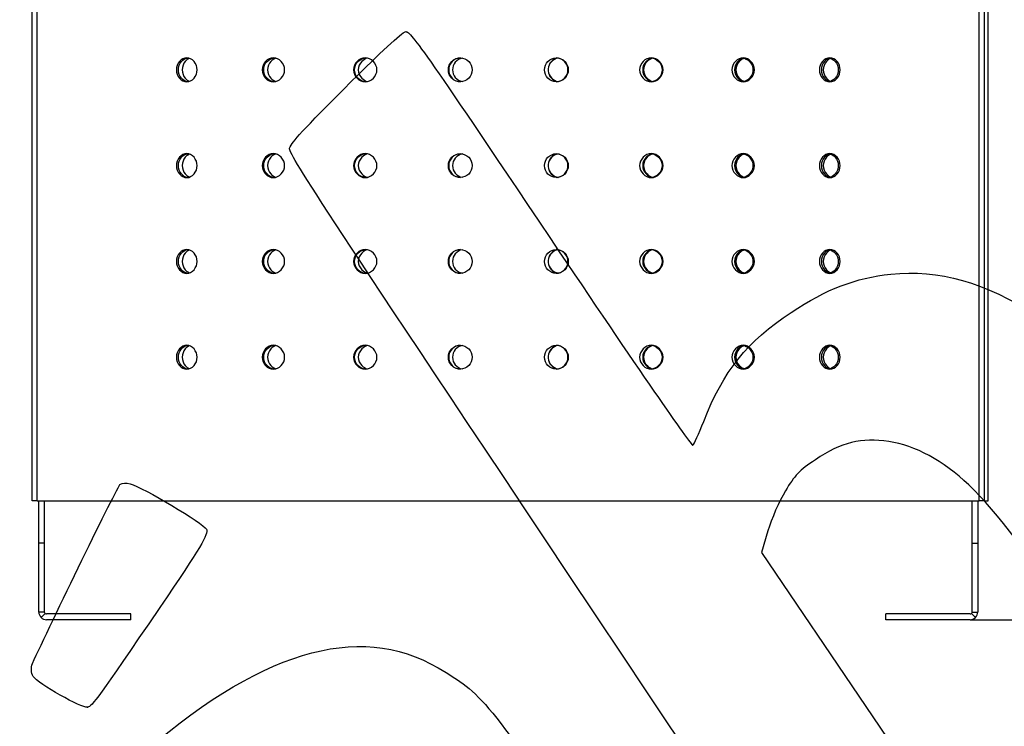
# Model space of a CAD drawing. Units: millimetres. Extents: x 0 to 354, y -40 to 204.
# Drawn here: x 84 to 130, y 76 to 109 of the extents above; entities that cross this region are included whole.
import ezdxf
from ezdxf.enums import TextEntityAlignment as Align

# ---------------------------------------------------------------- set-up
doc = ezdxf.new("R2010")
doc.units = ezdxf.units.MM
for name, color, linetype in [('C-2012_CHAPA_CUB', 7, 'Continuous'), ('C-2012_CULO', 7, 'Continuous'), ('DIBUJO', 7, 'Continuous'), ('Predeterminado', 7, 'Continuous')]:
    doc.layers.add(name, color=color, linetype=linetype)
doc.styles.add('SEACAD_Arial', font='arial.ttf')
doc.dimstyles.new('ISO', dxfattribs={"dimtxt": 3.125, "dimasz": 3.125, "dimexe": 1.5625, "dimexo": 0, "dimgap": 0.78125, "dimtad": 0, "dimdec": 0, "dimlfac": 11.111111, "dimtxsty": 'SEACAD_Arial', "dimblk1": '_SE_FILLED', "dimblk2": '_SE_FILLED', "dimsah": 1, "dimcen": 1.5625, "dimadec": 1, "dimazin": 0, "dimtfac": 0.5, "dimtmove": 0, "dimatfit": 3, "dimfxl": 1, "dimarcsym": 0})

# ---------------------------------------------------------------- blocks, each defined once
blk = doc.blocks.new('SE1')
at = {"layer": 'C-2012_CHAPA_CUB', "color": 7, "linetype": 'Continuous'}
for p, q in [((84.149, 86.377), (84.149, 158.377)), ((84.392, 86.377), (84.392, 158.377)), ((128.637, 86.377), (128.637, 158.377)), ((128.879, 86.377), (128.879, 158.377)), ((129.059, 86.377), (129.059, 158.377)), ((84.392, 86.377), (84.149, 86.377)), ((84.392, 86.377), (128.637, 86.377)), ((128.879, 86.377), (128.637, 86.377)), ((128.879, 86.377), (129.059, 86.377))]:
    blk.add_line(p, q, dxfattribs=at)
for centre in [(104.258, 106.627), (108.772, 106.627), (104.258, 102.127), (108.772, 102.127), (104.258, 97.627), (108.772, 97.627), (104.258, 93.127), (108.772, 93.127)]:
    blk.add_circle(centre, 0.559, dxfattribs=at)
for centre, radius, start, end in [((104.272, 106.627), 0.557, 90.0856, 269.9144), ((104.45, 106.627), 0.557, 99.8889, 260.1111), ((108.937, 106.627), 0.557, 108.4529, 260.8309), ((108.95, 106.627), 0.559, 108.823, 260.144), ((108.758, 106.627), 0.557, 0, 90.0227), ((108.758, 106.627), 0.557, 269.9773, 0), ((104.272, 102.127), 0.557, 90.0856, 269.9144), ((104.45, 102.127), 0.557, 99.8889, 260.1111), ((108.758, 102.127), 0.557, 0, 90.0227), ((108.937, 102.127), 0.557, 108.4529, 260.8309), ((108.95, 102.127), 0.559, 108.823, 260.144), ((108.758, 102.127), 0.557, 269.9773, 0), ((104.272, 97.627), 0.557, 90.0856, 269.9144), ((104.45, 97.627), 0.557, 99.8889, 260.1111), ((108.937, 97.627), 0.557, 108.4529, 260.8309), ((108.95, 97.627), 0.559, 108.823, 260.144), ((108.758, 97.627), 0.557, 0, 90.0227), ((108.758, 97.627), 0.557, 269.9773, 0), ((104.272, 93.127), 0.557, 90.0856, 269.9144), ((104.45, 93.127), 0.557, 99.8889, 260.1111), ((108.937, 93.127), 0.557, 108.4529, 260.8309), ((108.95, 93.127), 0.559, 108.823, 260.144), ((108.758, 93.127), 0.557, 0, 90.0227), ((108.758, 93.127), 0.557, 269.9773, 0)]:
    blk.add_arc(centre, radius, start, end, dxfattribs=at)
for points, knots in [([(91.902, 106.627), (91.902, 106.484), (91.785, 106.196), (91.409, 105.999), (91.037, 106.196), (90.866, 106.627), (91.037, 107.058), (91.409, 107.256), (91.785, 107.058), (91.902, 106.771), (91.902, 106.627)], [0, 0, 0, 0, 0.124831, 0.25, 0.375169, 0.5, 0.624831, 0.75, 0.875169, 1, 1, 1, 1]), ([(91.455, 106.067), (91.344, 106.081), (91.241, 106.144), (91.073, 106.339), (91.016, 106.48), (91.016, 106.774), (91.073, 106.915), (91.241, 107.11), (91.344, 107.173), (91.455, 107.187)], [0.2648188, 0.2648188, 0.2648188, 0.2648188, 0.375, 0.375, 0.5, 0.5, 0.625, 0.625, 0.7351812, 0.7351812, 0.7351812, 0.7351812]), ([(91.545, 107.165), (91.469, 107.136), (91.399, 107.085), (91.253, 106.915), (91.196, 106.774), (91.196, 106.627)], [0.7953718, 0.7953718, 0.7953718, 0.7953718, 0.875, 0.875, 1, 1, 1, 1]), ([(96.007, 106.627), (96.007, 106.484), (95.882, 106.196), (95.479, 105.999), (95.078, 106.196), (94.894, 106.627), (95.078, 107.058), (95.479, 107.256), (95.882, 107.058), (96.007, 106.771), (96.007, 106.627)], [0, 0, 0, 0, 0.124831, 0.25, 0.375169, 0.5, 0.624831, 0.75, 0.875169, 1, 1, 1, 1]), ([(95.512, 106.066), (95.387, 106.076), (95.27, 106.14), (95.086, 106.339), (95.024, 106.48), (95.024, 106.774), (95.086, 106.915), (95.278, 107.123), (95.408, 107.19), (95.545, 107.19)], [0.260047, 0.260047, 0.260047, 0.260047, 0.375, 0.375, 0.5, 0.5, 0.625, 0.625, 0.75, 0.75, 0.75, 0.75]), ([(95.602, 107.172), (95.512, 107.145), (95.428, 107.091), (95.266, 106.915), (95.204, 106.774), (95.204, 106.627)], [0.7881795, 0.7881795, 0.7881795, 0.7881795, 0.875, 0.875, 1, 1, 1, 1]), ([(100.345, 106.627), (100.345, 106.484), (100.215, 106.196), (99.793, 105.999), (99.373, 106.196), (99.18, 106.627), (99.373, 107.058), (99.793, 107.256), (100.215, 107.058), (100.345, 106.771), (100.345, 106.627)], [0, 0, 0, 0, 0.124831, 0.25, 0.375169, 0.5, 0.624831, 0.75, 0.875169, 1, 1, 1, 1]), ([(99.814, 106.065), (99.678, 106.071), (99.549, 106.137), (99.352, 106.339), (99.287, 106.48), (99.287, 106.774), (99.352, 106.915), (99.554, 107.123), (99.69, 107.19), (99.834, 107.19)], [0.2558239, 0.2558239, 0.2558239, 0.2558239, 0.375, 0.375, 0.5, 0.5, 0.625, 0.625, 0.75, 0.75, 0.75, 0.75]), ([(99.904, 107.177), (99.802, 107.152), (99.708, 107.096), (99.532, 106.915), (99.467, 106.774), (99.467, 106.627)], [0.7824325, 0.7824325, 0.7824325, 0.7824325, 0.875, 0.875, 1, 1, 1, 1]), ([(113.784, 106.627), (113.784, 106.484), (113.655, 106.196), (113.235, 105.999), (112.813, 106.196), (112.618, 106.627), (112.813, 107.058), (113.235, 107.256), (113.655, 107.058), (113.784, 106.771), (113.784, 106.627)], [0, 0, 0, 0, 0.124831, 0.25, 0.375169, 0.5, 0.624831, 0.75, 0.875169, 1, 1, 1, 1]), ([(113.218, 107.163), (113.134, 107.134), (113.056, 107.084), (112.892, 106.915), (112.826, 106.774), (112.826, 106.627)], [0.7968837, 0.7968837, 0.7968837, 0.7968837, 0.875, 0.875, 1, 1, 1, 1]), ([(113.304, 107.176), (113.203, 107.152), (112.976, 107.02), (112.863, 106.771), (112.863, 106.627)], [0.7829934, 0.7829934, 0.7829934, 0.7829934, 0.8751693, 1, 1, 1, 1]), ([(113.215, 107.189), (113.351, 107.183), (113.479, 107.118), (113.676, 106.915), (113.741, 106.774), (113.741, 106.627)], [0.7558239, 0.7558239, 0.7558239, 0.7558239, 0.875, 0.875, 1, 1, 1, 1]), ([(118.073, 106.627), (118.073, 106.484), (117.95, 106.196), (117.55, 105.999), (117.146, 106.196), (116.959, 106.627), (117.146, 107.058), (117.55, 107.256), (117.95, 107.058), (118.073, 106.771), (118.073, 106.627)], [0, 0, 0, 0, 0.124831, 0.25, 0.375169, 0.5, 0.624831, 0.75, 0.875169, 1, 1, 1, 1]), ([(117.573, 107.18), (117.47, 107.158), (117.374, 107.1), (117.202, 106.915), (117.139, 106.774), (117.139, 106.627)], [0.7778357, 0.7778357, 0.7778357, 0.7778357, 0.875, 0.875, 1, 1, 1, 1]), ([(117.606, 107.172), (117.515, 107.145), (117.307, 107.014), (117.201, 106.771), (117.201, 106.627)], [0.7887767, 0.7887767, 0.7887767, 0.7887767, 0.8751693, 1, 1, 1, 1]), ([(117.516, 107.188), (117.641, 107.179), (117.758, 107.114), (117.943, 106.915), (118.005, 106.774), (118.005, 106.627)], [0.760047, 0.760047, 0.760047, 0.760047, 0.875, 0.875, 1, 1, 1, 1]), ([(122.105, 106.627), (122.105, 106.484), (121.991, 106.196), (121.619, 105.999), (121.243, 106.196), (121.068, 106.627), (121.243, 107.058), (121.619, 107.256), (121.991, 107.058), (122.105, 106.771), (122.105, 106.627)], [0, 0, 0, 0, 0.124831, 0.25, 0.375169, 0.5, 0.624831, 0.75, 0.875169, 1, 1, 1, 1]), ([(121.617, 107.178), (121.524, 107.155), (121.437, 107.098), (121.278, 106.915), (121.22, 106.774), (121.22, 106.627)], [0.7803601, 0.7803601, 0.7803601, 0.7803601, 0.875, 0.875, 1, 1, 1, 1]), ([(121.662, 107.164), (121.586, 107.136), (121.402, 107.005), (121.306, 106.771), (121.306, 106.627)], [0.7959937, 0.7959937, 0.7959937, 0.7959937, 0.8751693, 1, 1, 1, 1]), ([(121.574, 107.187), (121.684, 107.173), (121.788, 107.11), (121.956, 106.915), (122.013, 106.774), (122.013, 106.627)], [0.7648188, 0.7648188, 0.7648188, 0.7648188, 0.875, 0.875, 1, 1, 1, 1]), ([(91.196, 106.627), (91.196, 106.48), (91.253, 106.339), (91.399, 106.169), (91.469, 106.118), (91.545, 106.09)], [0, 0, 0, 0, 0.125, 0.125, 0.2046282, 0.2046282, 0.2046282, 0.2046282]), ([(95.204, 106.627), (95.204, 106.48), (95.266, 106.339), (95.428, 106.163), (95.512, 106.109), (95.602, 106.083)], [0, 0, 0, 0, 0.125, 0.125, 0.2118205, 0.2118205, 0.2118205, 0.2118205]), ([(99.467, 106.627), (99.467, 106.48), (99.532, 106.339), (99.708, 106.159), (99.802, 106.102), (99.904, 106.078)], [0, 0, 0, 0, 0.125, 0.125, 0.2175675, 0.2175675, 0.2175675, 0.2175675]), ([(112.826, 106.627), (112.826, 106.48), (112.892, 106.339), (113.073, 106.154), (113.175, 106.095), (113.285, 106.074)], [0, 0, 0, 0, 0.125, 0.125, 0.2234158, 0.2234158, 0.2234158, 0.2234158]), ([(112.863, 106.627), (112.863, 106.484), (112.976, 106.234), (113.203, 106.102), (113.304, 106.078)], [0, 0, 0, 0, 0.1248307, 0.2170066, 0.2170066, 0.2170066, 0.2170066]), ([(113.741, 106.627), (113.741, 106.48), (113.676, 106.339), (113.475, 106.132), (113.338, 106.065), (113.195, 106.065)], [0, 0, 0, 0, 0.125, 0.125, 0.25, 0.25, 0.25, 0.25]), ([(117.139, 106.627), (117.139, 106.48), (117.202, 106.339), (117.374, 106.155), (117.47, 106.096), (117.573, 106.074)], [0, 0, 0, 0, 0.125, 0.125, 0.2221643, 0.2221643, 0.2221643, 0.2221643]), ([(117.201, 106.627), (117.201, 106.484), (117.307, 106.241), (117.515, 106.109), (117.606, 106.083)], [0, 0, 0, 0, 0.1248307, 0.2112233, 0.2112233, 0.2112233, 0.2112233]), ([(118.005, 106.627), (118.005, 106.48), (117.943, 106.339), (117.751, 106.132), (117.621, 106.065), (117.484, 106.065)], [0, 0, 0, 0, 0.125, 0.125, 0.25, 0.25, 0.25, 0.25]), ([(121.22, 106.627), (121.22, 106.48), (121.278, 106.339), (121.438, 106.157), (121.525, 106.099), (121.619, 106.076)], [0, 0, 0, 0, 0.125, 0.125, 0.2200953, 0.2200953, 0.2200953, 0.2200953]), ([(121.306, 106.627), (121.306, 106.484), (121.402, 106.249), (121.586, 106.118), (121.662, 106.09)], [0, 0, 0, 0, 0.1248307, 0.2040063, 0.2040063, 0.2040063, 0.2040063]), ([(122.013, 106.627), (122.013, 106.48), (121.956, 106.339), (121.788, 106.144), (121.684, 106.081), (121.574, 106.067)], [0, 0, 0, 0, 0.125, 0.125, 0.2351812, 0.2351812, 0.2351812, 0.2351812]), ([(91.902, 102.127), (91.902, 101.984), (91.785, 101.696), (91.409, 101.499), (91.037, 101.696), (90.866, 102.127), (91.037, 102.558), (91.409, 102.756), (91.785, 102.558), (91.902, 102.271), (91.902, 102.127)], [0, 0, 0, 0, 0.124831, 0.25, 0.375169, 0.5, 0.624831, 0.75, 0.875169, 1, 1, 1, 1]), ([(91.455, 101.567), (91.344, 101.581), (91.241, 101.644), (91.073, 101.839), (91.016, 101.98), (91.016, 102.274), (91.073, 102.415), (91.241, 102.61), (91.344, 102.673), (91.455, 102.687)], [0.2648188, 0.2648188, 0.2648188, 0.2648188, 0.375, 0.375, 0.5, 0.5, 0.625, 0.625, 0.7351812, 0.7351812, 0.7351812, 0.7351812]), ([(96.007, 102.127), (96.007, 101.984), (95.882, 101.696), (95.479, 101.499), (95.078, 101.696), (94.894, 102.127), (95.078, 102.558), (95.479, 102.756), (95.882, 102.558), (96.007, 102.271), (96.007, 102.127)], [0, 0, 0, 0, 0.124831, 0.25, 0.375169, 0.5, 0.624831, 0.75, 0.875169, 1, 1, 1, 1]), ([(95.512, 101.566), (95.387, 101.576), (95.27, 101.64), (95.086, 101.839), (95.024, 101.98), (95.024, 102.274), (95.086, 102.415), (95.278, 102.623), (95.408, 102.69), (95.545, 102.69)], [0.260047, 0.260047, 0.260047, 0.260047, 0.375, 0.375, 0.5, 0.5, 0.625, 0.625, 0.75, 0.75, 0.75, 0.75]), ([(95.602, 102.672), (95.512, 102.645), (95.428, 102.591), (95.266, 102.415), (95.204, 102.274), (95.204, 102.127)], [0.7881795, 0.7881795, 0.7881795, 0.7881795, 0.875, 0.875, 1, 1, 1, 1]), ([(100.345, 102.127), (100.345, 101.984), (100.215, 101.696), (99.793, 101.499), (99.373, 101.696), (99.18, 102.127), (99.373, 102.558), (99.793, 102.756), (100.215, 102.558), (100.345, 102.271), (100.345, 102.127)], [0, 0, 0, 0, 0.124831, 0.25, 0.375169, 0.5, 0.624831, 0.75, 0.875169, 1, 1, 1, 1]), ([(99.814, 101.565), (99.678, 101.571), (99.549, 101.637), (99.352, 101.839), (99.287, 101.98), (99.287, 102.274), (99.352, 102.415), (99.554, 102.623), (99.69, 102.69), (99.834, 102.69)], [0.2558239, 0.2558239, 0.2558239, 0.2558239, 0.375, 0.375, 0.5, 0.5, 0.625, 0.625, 0.75, 0.75, 0.75, 0.75]), ([(99.904, 102.677), (99.802, 102.652), (99.708, 102.596), (99.532, 102.415), (99.467, 102.274), (99.467, 102.127)], [0.7824325, 0.7824325, 0.7824325, 0.7824325, 0.875, 0.875, 1, 1, 1, 1]), ([(113.784, 102.127), (113.784, 101.984), (113.655, 101.696), (113.235, 101.499), (112.813, 101.696), (112.618, 102.127), (112.813, 102.558), (113.235, 102.756), (113.655, 102.558), (113.784, 102.271), (113.784, 102.127)], [0, 0, 0, 0, 0.124831, 0.25, 0.375169, 0.5, 0.624831, 0.75, 0.875169, 1, 1, 1, 1]), ([(113.304, 102.676), (113.203, 102.652), (112.976, 102.52), (112.863, 102.271), (112.863, 102.127)], [0.7829934, 0.7829934, 0.7829934, 0.7829934, 0.8751693, 1, 1, 1, 1]), ([(113.215, 102.689), (113.351, 102.683), (113.479, 102.618), (113.676, 102.415), (113.741, 102.274), (113.741, 102.127)], [0.7558239, 0.7558239, 0.7558239, 0.7558239, 0.875, 0.875, 1, 1, 1, 1]), ([(118.073, 102.127), (118.073, 101.984), (117.95, 101.696), (117.55, 101.499), (117.146, 101.696), (116.959, 102.127), (117.146, 102.558), (117.55, 102.756), (117.95, 102.558), (118.073, 102.271), (118.073, 102.127)], [0, 0, 0, 0, 0.124831, 0.25, 0.375169, 0.5, 0.624831, 0.75, 0.875169, 1, 1, 1, 1]), ([(117.573, 102.68), (117.47, 102.658), (117.374, 102.6), (117.202, 102.415), (117.139, 102.274), (117.139, 102.127)], [0.7778357, 0.7778357, 0.7778357, 0.7778357, 0.875, 0.875, 1, 1, 1, 1]), ([(117.606, 102.672), (117.515, 102.645), (117.307, 102.514), (117.201, 102.271), (117.201, 102.127)], [0.7887767, 0.7887767, 0.7887767, 0.7887767, 0.8751693, 1, 1, 1, 1]), ([(117.516, 102.688), (117.641, 102.679), (117.758, 102.614), (117.943, 102.415), (118.005, 102.274), (118.005, 102.127)], [0.760047, 0.760047, 0.760047, 0.760047, 0.875, 0.875, 1, 1, 1, 1]), ([(122.105, 102.127), (122.105, 101.984), (121.991, 101.696), (121.619, 101.499), (121.243, 101.696), (121.068, 102.127), (121.243, 102.558), (121.619, 102.756), (121.991, 102.558), (122.105, 102.271), (122.105, 102.127)], [0, 0, 0, 0, 0.124831, 0.25, 0.375169, 0.5, 0.624831, 0.75, 0.875169, 1, 1, 1, 1]), ([(121.619, 102.679), (121.525, 102.656), (121.438, 102.598), (121.278, 102.415), (121.22, 102.274), (121.22, 102.127)], [0.7799047, 0.7799047, 0.7799047, 0.7799047, 0.875, 0.875, 1, 1, 1, 1]), ([(121.574, 102.687), (121.684, 102.673), (121.788, 102.61), (121.956, 102.415), (122.013, 102.274), (122.013, 102.127)], [0.7648188, 0.7648188, 0.7648188, 0.7648188, 0.875, 0.875, 1, 1, 1, 1]), ([(91.545, 102.665), (91.469, 102.636), (91.399, 102.585), (91.253, 102.415), (91.196, 102.274), (91.196, 102.127)], [0.7953718, 0.7953718, 0.7953718, 0.7953718, 0.875, 0.875, 1, 1, 1, 1]), ([(113.218, 102.663), (113.134, 102.634), (113.056, 102.584), (112.892, 102.415), (112.826, 102.274), (112.826, 102.127)], [0.7968837, 0.7968837, 0.7968837, 0.7968837, 0.875, 0.875, 1, 1, 1, 1]), ([(121.662, 102.664), (121.586, 102.636), (121.402, 102.505), (121.306, 102.271), (121.306, 102.127)], [0.7959937, 0.7959937, 0.7959937, 0.7959937, 0.8751693, 1, 1, 1, 1]), ([(91.196, 102.127), (91.196, 101.98), (91.253, 101.839), (91.399, 101.669), (91.469, 101.618), (91.545, 101.59)], [0, 0, 0, 0, 0.125, 0.125, 0.2046282, 0.2046282, 0.2046282, 0.2046282]), ([(95.204, 102.127), (95.204, 101.98), (95.266, 101.839), (95.428, 101.663), (95.512, 101.609), (95.602, 101.583)], [0, 0, 0, 0, 0.125, 0.125, 0.2118205, 0.2118205, 0.2118205, 0.2118205]), ([(99.467, 102.127), (99.467, 101.98), (99.532, 101.839), (99.708, 101.659), (99.802, 101.602), (99.904, 101.578)], [0, 0, 0, 0, 0.125, 0.125, 0.2175675, 0.2175675, 0.2175675, 0.2175675]), ([(112.826, 102.127), (112.826, 101.98), (112.892, 101.839), (113.073, 101.654), (113.175, 101.595), (113.285, 101.574)], [0, 0, 0, 0, 0.125, 0.125, 0.2234158, 0.2234158, 0.2234158, 0.2234158]), ([(112.863, 102.127), (112.863, 101.984), (112.976, 101.734), (113.203, 101.602), (113.304, 101.578)], [0, 0, 0, 0, 0.1248307, 0.2170066, 0.2170066, 0.2170066, 0.2170066]), ([(113.741, 102.127), (113.741, 101.98), (113.676, 101.839), (113.475, 101.632), (113.338, 101.565), (113.195, 101.565)], [0, 0, 0, 0, 0.125, 0.125, 0.25, 0.25, 0.25, 0.25]), ([(117.139, 102.127), (117.139, 101.98), (117.202, 101.839), (117.374, 101.655), (117.47, 101.596), (117.573, 101.574)], [0, 0, 0, 0, 0.125, 0.125, 0.2221643, 0.2221643, 0.2221643, 0.2221643]), ([(117.201, 102.127), (117.201, 101.984), (117.307, 101.741), (117.515, 101.609), (117.606, 101.583)], [0, 0, 0, 0, 0.1248307, 0.2112233, 0.2112233, 0.2112233, 0.2112233]), ([(118.005, 102.127), (118.005, 101.98), (117.943, 101.839), (117.751, 101.632), (117.621, 101.565), (117.484, 101.565)], [0, 0, 0, 0, 0.125, 0.125, 0.25, 0.25, 0.25, 0.25]), ([(121.22, 102.127), (121.22, 101.98), (121.278, 101.839), (121.438, 101.657), (121.525, 101.599), (121.619, 101.576)], [0, 0, 0, 0, 0.125, 0.125, 0.2200953, 0.2200953, 0.2200953, 0.2200953]), ([(121.306, 102.127), (121.306, 101.984), (121.402, 101.749), (121.586, 101.618), (121.662, 101.59)], [0, 0, 0, 0, 0.1248307, 0.2040063, 0.2040063, 0.2040063, 0.2040063]), ([(122.013, 102.127), (122.013, 101.98), (121.956, 101.839), (121.788, 101.644), (121.684, 101.581), (121.574, 101.567)], [0, 0, 0, 0, 0.125, 0.125, 0.2351812, 0.2351812, 0.2351812, 0.2351812]), ([(91.902, 97.627), (91.902, 97.484), (91.785, 97.196), (91.409, 96.999), (91.037, 97.196), (90.866, 97.627), (91.037, 98.058), (91.409, 98.256), (91.785, 98.058), (91.902, 97.771), (91.902, 97.627)], [0, 0, 0, 0, 0.124831, 0.25, 0.375169, 0.5, 0.624831, 0.75, 0.875169, 1, 1, 1, 1]), ([(91.455, 97.067), (91.344, 97.081), (91.241, 97.144), (91.073, 97.339), (91.016, 97.48), (91.016, 97.774), (91.073, 97.915), (91.241, 98.11), (91.344, 98.173), (91.455, 98.187)], [0.2648188, 0.2648188, 0.2648188, 0.2648188, 0.375, 0.375, 0.5, 0.5, 0.625, 0.625, 0.7351812, 0.7351812, 0.7351812, 0.7351812]), ([(91.545, 98.165), (91.469, 98.136), (91.399, 98.085), (91.253, 97.915), (91.196, 97.774), (91.196, 97.627)], [0.7953718, 0.7953718, 0.7953718, 0.7953718, 0.875, 0.875, 1, 1, 1, 1]), ([(96.007, 97.627), (96.007, 97.484), (95.882, 97.196), (95.479, 96.999), (95.078, 97.196), (94.894, 97.627), (95.078, 98.058), (95.479, 98.256), (95.882, 98.058), (96.007, 97.771), (96.007, 97.627)], [0, 0, 0, 0, 0.124831, 0.25, 0.375169, 0.5, 0.624831, 0.75, 0.875169, 1, 1, 1, 1]), ([(95.512, 97.066), (95.387, 97.076), (95.27, 97.14), (95.086, 97.339), (95.024, 97.48), (95.024, 97.774), (95.086, 97.915), (95.278, 98.123), (95.408, 98.19), (95.545, 98.19)], [0.260047, 0.260047, 0.260047, 0.260047, 0.375, 0.375, 0.5, 0.5, 0.625, 0.625, 0.75, 0.75, 0.75, 0.75]), ([(95.602, 98.172), (95.512, 98.145), (95.428, 98.091), (95.266, 97.915), (95.204, 97.774), (95.204, 97.627)], [0.7881795, 0.7881795, 0.7881795, 0.7881795, 0.875, 0.875, 1, 1, 1, 1]), ([(100.345, 97.627), (100.345, 97.484), (100.215, 97.196), (99.793, 96.999), (99.373, 97.196), (99.18, 97.627), (99.373, 98.058), (99.793, 98.256), (100.215, 98.058), (100.345, 97.771), (100.345, 97.627)], [0, 0, 0, 0, 0.124831, 0.25, 0.375169, 0.5, 0.624831, 0.75, 0.875169, 1, 1, 1, 1]), ([(99.814, 97.065), (99.678, 97.071), (99.549, 97.137), (99.352, 97.339), (99.287, 97.48), (99.287, 97.774), (99.352, 97.915), (99.554, 98.123), (99.69, 98.19), (99.834, 98.19)], [0.2558239, 0.2558239, 0.2558239, 0.2558239, 0.375, 0.375, 0.5, 0.5, 0.625, 0.625, 0.75, 0.75, 0.75, 0.75]), ([(99.904, 98.177), (99.802, 98.152), (99.708, 98.096), (99.532, 97.915), (99.467, 97.774), (99.467, 97.627)], [0.7824325, 0.7824325, 0.7824325, 0.7824325, 0.875, 0.875, 1, 1, 1, 1]), ([(113.784, 97.627), (113.784, 97.484), (113.655, 97.196), (113.235, 96.999), (112.813, 97.196), (112.618, 97.627), (112.813, 98.058), (113.235, 98.256), (113.655, 98.058), (113.784, 97.771), (113.784, 97.627)], [0, 0, 0, 0, 0.124831, 0.25, 0.375169, 0.5, 0.624831, 0.75, 0.875169, 1, 1, 1, 1]), ([(113.218, 98.163), (113.134, 98.134), (113.056, 98.084), (112.892, 97.915), (112.826, 97.774), (112.826, 97.627)], [0.7968837, 0.7968837, 0.7968837, 0.7968837, 0.875, 0.875, 1, 1, 1, 1]), ([(113.304, 98.176), (113.203, 98.152), (112.976, 98.02), (112.863, 97.771), (112.863, 97.627)], [0.7829934, 0.7829934, 0.7829934, 0.7829934, 0.8751693, 1, 1, 1, 1]), ([(113.215, 98.189), (113.351, 98.183), (113.479, 98.118), (113.676, 97.915), (113.741, 97.774), (113.741, 97.627)], [0.7558239, 0.7558239, 0.7558239, 0.7558239, 0.875, 0.875, 1, 1, 1, 1]), ([(118.073, 97.627), (118.073, 97.484), (117.95, 97.196), (117.55, 96.999), (117.146, 97.196), (116.959, 97.627), (117.146, 98.058), (117.55, 98.256), (117.95, 98.058), (118.073, 97.771), (118.073, 97.627)], [0, 0, 0, 0, 0.124831, 0.25, 0.375169, 0.5, 0.624831, 0.75, 0.875169, 1, 1, 1, 1]), ([(117.563, 98.178), (117.463, 98.154), (117.371, 98.097), (117.202, 97.915), (117.139, 97.774), (117.139, 97.627)], [0.7812501, 0.7812501, 0.7812501, 0.7812501, 0.875, 0.875, 1, 1, 1, 1]), ([(117.606, 98.172), (117.515, 98.145), (117.307, 98.014), (117.201, 97.771), (117.201, 97.627)], [0.7887767, 0.7887767, 0.7887767, 0.7887767, 0.8751693, 1, 1, 1, 1]), ([(117.516, 98.188), (117.641, 98.179), (117.758, 98.114), (117.943, 97.915), (118.005, 97.774), (118.005, 97.627)], [0.760047, 0.760047, 0.760047, 0.760047, 0.875, 0.875, 1, 1, 1, 1]), ([(122.105, 97.627), (122.105, 97.484), (121.991, 97.196), (121.619, 96.999), (121.243, 97.196), (121.068, 97.627), (121.243, 98.058), (121.619, 98.256), (121.991, 98.058), (122.105, 97.771), (122.105, 97.627)], [0, 0, 0, 0, 0.124831, 0.25, 0.375169, 0.5, 0.624831, 0.75, 0.875169, 1, 1, 1, 1]), ([(121.619, 98.179), (121.525, 98.156), (121.438, 98.098), (121.278, 97.915), (121.22, 97.774), (121.22, 97.627)], [0.7799047, 0.7799047, 0.7799047, 0.7799047, 0.875, 0.875, 1, 1, 1, 1]), ([(121.662, 98.164), (121.586, 98.136), (121.402, 98.005), (121.306, 97.771), (121.306, 97.627)], [0.7959937, 0.7959937, 0.7959937, 0.7959937, 0.8751693, 1, 1, 1, 1]), ([(121.574, 98.187), (121.684, 98.173), (121.788, 98.11), (121.956, 97.915), (122.013, 97.774), (122.013, 97.627)], [0.7648188, 0.7648188, 0.7648188, 0.7648188, 0.875, 0.875, 1, 1, 1, 1]), ([(91.196, 97.627), (91.196, 97.48), (91.253, 97.339), (91.399, 97.169), (91.469, 97.118), (91.545, 97.09)], [0, 0, 0, 0, 0.125, 0.125, 0.2046282, 0.2046282, 0.2046282, 0.2046282]), ([(95.204, 97.627), (95.204, 97.48), (95.266, 97.339), (95.428, 97.163), (95.512, 97.109), (95.602, 97.083)], [0, 0, 0, 0, 0.125, 0.125, 0.2118205, 0.2118205, 0.2118205, 0.2118205]), ([(99.467, 97.627), (99.467, 97.48), (99.532, 97.339), (99.708, 97.159), (99.802, 97.102), (99.904, 97.078)], [0, 0, 0, 0, 0.125, 0.125, 0.2175675, 0.2175675, 0.2175675, 0.2175675]), ([(112.826, 97.627), (112.826, 97.48), (112.892, 97.339), (113.073, 97.154), (113.175, 97.095), (113.285, 97.074)], [0, 0, 0, 0, 0.125, 0.125, 0.2234158, 0.2234158, 0.2234158, 0.2234158]), ([(112.863, 97.627), (112.863, 97.484), (112.976, 97.234), (113.203, 97.102), (113.304, 97.078)], [0, 0, 0, 0, 0.1248307, 0.2170066, 0.2170066, 0.2170066, 0.2170066]), ([(113.741, 97.627), (113.741, 97.48), (113.676, 97.339), (113.475, 97.132), (113.338, 97.065), (113.195, 97.065)], [0, 0, 0, 0, 0.125, 0.125, 0.25, 0.25, 0.25, 0.25]), ([(117.139, 97.627), (117.139, 97.48), (117.202, 97.339), (117.374, 97.155), (117.47, 97.096), (117.573, 97.074)], [0, 0, 0, 0, 0.125, 0.125, 0.2221643, 0.2221643, 0.2221643, 0.2221643]), ([(117.201, 97.627), (117.201, 97.484), (117.307, 97.241), (117.515, 97.109), (117.606, 97.083)], [0, 0, 0, 0, 0.1248307, 0.2112233, 0.2112233, 0.2112233, 0.2112233]), ([(118.005, 97.627), (118.005, 97.48), (117.943, 97.339), (117.751, 97.132), (117.621, 97.065), (117.484, 97.065)], [0, 0, 0, 0, 0.125, 0.125, 0.25, 0.25, 0.25, 0.25]), ([(121.22, 97.627), (121.22, 97.48), (121.278, 97.339), (121.438, 97.157), (121.525, 97.099), (121.619, 97.076)], [0, 0, 0, 0, 0.125, 0.125, 0.2200953, 0.2200953, 0.2200953, 0.2200953]), ([(121.306, 97.627), (121.306, 97.484), (121.402, 97.249), (121.586, 97.118), (121.662, 97.09)], [0, 0, 0, 0, 0.1248307, 0.2040063, 0.2040063, 0.2040063, 0.2040063]), ([(122.013, 97.627), (122.013, 97.48), (121.956, 97.339), (121.788, 97.144), (121.684, 97.081), (121.574, 97.067)], [0, 0, 0, 0, 0.125, 0.125, 0.2351812, 0.2351812, 0.2351812, 0.2351812]), ([(91.902, 93.127), (91.902, 92.984), (91.785, 92.696), (91.409, 92.499), (91.037, 92.696), (90.866, 93.127), (91.037, 93.558), (91.409, 93.756), (91.785, 93.558), (91.902, 93.271), (91.902, 93.127)], [0, 0, 0, 0, 0.124831, 0.25, 0.375169, 0.5, 0.624831, 0.75, 0.875169, 1, 1, 1, 1]), ([(91.455, 92.567), (91.344, 92.581), (91.241, 92.644), (91.073, 92.839), (91.016, 92.98), (91.016, 93.274), (91.073, 93.415), (91.241, 93.61), (91.344, 93.673), (91.455, 93.687)], [0.2648188, 0.2648188, 0.2648188, 0.2648188, 0.375, 0.375, 0.5, 0.5, 0.625, 0.625, 0.7351812, 0.7351812, 0.7351812, 0.7351812]), ([(91.545, 93.665), (91.469, 93.636), (91.399, 93.585), (91.253, 93.415), (91.196, 93.274), (91.196, 93.127)], [0.7953718, 0.7953718, 0.7953718, 0.7953718, 0.875, 0.875, 1, 1, 1, 1]), ([(96.007, 93.127), (96.007, 92.984), (95.882, 92.696), (95.479, 92.499), (95.078, 92.696), (94.894, 93.127), (95.078, 93.558), (95.479, 93.756), (95.882, 93.558), (96.007, 93.271), (96.007, 93.127)], [0, 0, 0, 0, 0.124831, 0.25, 0.375169, 0.5, 0.624831, 0.75, 0.875169, 1, 1, 1, 1]), ([(95.512, 92.566), (95.387, 92.576), (95.27, 92.64), (95.086, 92.839), (95.024, 92.98), (95.024, 93.274), (95.086, 93.415), (95.278, 93.623), (95.408, 93.69), (95.545, 93.69)], [0.260047, 0.260047, 0.260047, 0.260047, 0.375, 0.375, 0.5, 0.5, 0.625, 0.625, 0.75, 0.75, 0.75, 0.75]), ([(95.602, 93.672), (95.512, 93.645), (95.428, 93.591), (95.266, 93.415), (95.204, 93.274), (95.204, 93.127)], [0.7881795, 0.7881795, 0.7881795, 0.7881795, 0.875, 0.875, 1, 1, 1, 1]), ([(100.345, 93.127), (100.345, 92.984), (100.215, 92.696), (99.793, 92.499), (99.373, 92.696), (99.18, 93.127), (99.373, 93.558), (99.793, 93.756), (100.215, 93.558), (100.345, 93.271), (100.345, 93.127)], [0, 0, 0, 0, 0.124831, 0.25, 0.375169, 0.5, 0.624831, 0.75, 0.875169, 1, 1, 1, 1]), ([(99.814, 92.565), (99.678, 92.571), (99.549, 92.637), (99.352, 92.839), (99.287, 92.98), (99.287, 93.274), (99.352, 93.415), (99.554, 93.623), (99.69, 93.69), (99.834, 93.69)], [0.2558239, 0.2558239, 0.2558239, 0.2558239, 0.375, 0.375, 0.5, 0.5, 0.625, 0.625, 0.75, 0.75, 0.75, 0.75]), ([(99.904, 93.677), (99.802, 93.652), (99.708, 93.596), (99.532, 93.415), (99.467, 93.274), (99.467, 93.127)], [0.7824325, 0.7824325, 0.7824325, 0.7824325, 0.875, 0.875, 1, 1, 1, 1]), ([(113.784, 93.127), (113.784, 92.984), (113.655, 92.696), (113.235, 92.499), (112.813, 92.696), (112.618, 93.127), (112.813, 93.558), (113.235, 93.756), (113.655, 93.558), (113.784, 93.271), (113.784, 93.127)], [0, 0, 0, 0, 0.124831, 0.25, 0.375169, 0.5, 0.624831, 0.75, 0.875169, 1, 1, 1, 1]), ([(113.218, 93.663), (113.134, 93.634), (113.056, 93.584), (112.892, 93.415), (112.826, 93.274), (112.826, 93.127)], [0.7968837, 0.7968837, 0.7968837, 0.7968837, 0.875, 0.875, 1, 1, 1, 1]), ([(113.304, 93.676), (113.203, 93.652), (112.976, 93.52), (112.863, 93.271), (112.863, 93.127)], [0.7829934, 0.7829934, 0.7829934, 0.7829934, 0.8751693, 1, 1, 1, 1]), ([(113.215, 93.689), (113.351, 93.683), (113.479, 93.618), (113.676, 93.415), (113.741, 93.274), (113.741, 93.127)], [0.7558239, 0.7558239, 0.7558239, 0.7558239, 0.875, 0.875, 1, 1, 1, 1]), ([(118.073, 93.127), (118.073, 92.984), (117.95, 92.696), (117.55, 92.499), (117.146, 92.696), (116.959, 93.127), (117.146, 93.558), (117.55, 93.756), (117.95, 93.558), (118.073, 93.271), (118.073, 93.127)], [0, 0, 0, 0, 0.124831, 0.25, 0.375169, 0.5, 0.624831, 0.75, 0.875169, 1, 1, 1, 1]), ([(117.573, 93.68), (117.47, 93.658), (117.374, 93.6), (117.202, 93.415), (117.139, 93.274), (117.139, 93.127)], [0.7778357, 0.7778357, 0.7778357, 0.7778357, 0.875, 0.875, 1, 1, 1, 1]), ([(117.606, 93.672), (117.515, 93.645), (117.307, 93.514), (117.201, 93.271), (117.201, 93.127)], [0.7887767, 0.7887767, 0.7887767, 0.7887767, 0.8751693, 1, 1, 1, 1]), ([(117.516, 93.688), (117.641, 93.679), (117.758, 93.614), (117.943, 93.415), (118.005, 93.274), (118.005, 93.127)], [0.760047, 0.760047, 0.760047, 0.760047, 0.875, 0.875, 1, 1, 1, 1]), ([(122.105, 93.127), (122.105, 92.984), (121.991, 92.696), (121.619, 92.499), (121.243, 92.696), (121.068, 93.127), (121.243, 93.558), (121.619, 93.756), (121.991, 93.558), (122.105, 93.271), (122.105, 93.127)], [0, 0, 0, 0, 0.124831, 0.25, 0.375169, 0.5, 0.624831, 0.75, 0.875169, 1, 1, 1, 1]), ([(121.619, 93.679), (121.525, 93.656), (121.438, 93.598), (121.278, 93.415), (121.22, 93.274), (121.22, 93.127)], [0.7799047, 0.7799047, 0.7799047, 0.7799047, 0.875, 0.875, 1, 1, 1, 1]), ([(121.662, 93.664), (121.586, 93.636), (121.402, 93.505), (121.306, 93.271), (121.306, 93.127)], [0.7959937, 0.7959937, 0.7959937, 0.7959937, 0.8751693, 1, 1, 1, 1]), ([(121.574, 93.687), (121.684, 93.673), (121.788, 93.61), (121.956, 93.415), (122.013, 93.274), (122.013, 93.127)], [0.7648188, 0.7648188, 0.7648188, 0.7648188, 0.875, 0.875, 1, 1, 1, 1]), ([(91.196, 93.127), (91.196, 92.98), (91.253, 92.839), (91.399, 92.669), (91.469, 92.618), (91.545, 92.59)], [0, 0, 0, 0, 0.125, 0.125, 0.2046282, 0.2046282, 0.2046282, 0.2046282]), ([(95.204, 93.127), (95.204, 92.98), (95.266, 92.839), (95.428, 92.663), (95.512, 92.609), (95.602, 92.583)], [0, 0, 0, 0, 0.125, 0.125, 0.2118205, 0.2118205, 0.2118205, 0.2118205]), ([(99.467, 93.127), (99.467, 92.98), (99.532, 92.839), (99.708, 92.659), (99.802, 92.602), (99.904, 92.578)], [0, 0, 0, 0, 0.125, 0.125, 0.2175675, 0.2175675, 0.2175675, 0.2175675]), ([(112.826, 93.127), (112.826, 92.98), (112.892, 92.839), (113.073, 92.654), (113.175, 92.595), (113.285, 92.574)], [0, 0, 0, 0, 0.125, 0.125, 0.2234158, 0.2234158, 0.2234158, 0.2234158]), ([(112.863, 93.127), (112.863, 92.984), (112.976, 92.734), (113.203, 92.602), (113.304, 92.578)], [0, 0, 0, 0, 0.1248307, 0.2170066, 0.2170066, 0.2170066, 0.2170066]), ([(113.741, 93.127), (113.741, 92.98), (113.676, 92.839), (113.475, 92.632), (113.338, 92.565), (113.195, 92.565)], [0, 0, 0, 0, 0.125, 0.125, 0.25, 0.25, 0.25, 0.25]), ([(117.139, 93.127), (117.139, 92.98), (117.202, 92.839), (117.374, 92.655), (117.47, 92.596), (117.573, 92.574)], [0, 0, 0, 0, 0.125, 0.125, 0.2221643, 0.2221643, 0.2221643, 0.2221643]), ([(117.201, 93.127), (117.201, 92.984), (117.307, 92.741), (117.515, 92.609), (117.606, 92.583)], [0, 0, 0, 0, 0.1248307, 0.2112233, 0.2112233, 0.2112233, 0.2112233]), ([(118.005, 93.127), (118.005, 92.98), (117.943, 92.839), (117.751, 92.632), (117.621, 92.565), (117.484, 92.565)], [0, 0, 0, 0, 0.125, 0.125, 0.25, 0.25, 0.25, 0.25]), ([(121.22, 93.127), (121.22, 92.98), (121.278, 92.839), (121.438, 92.657), (121.525, 92.599), (121.619, 92.576)], [0, 0, 0, 0, 0.125, 0.125, 0.2200953, 0.2200953, 0.2200953, 0.2200953]), ([(121.306, 93.127), (121.306, 92.984), (121.402, 92.749), (121.586, 92.618), (121.662, 92.59)], [0, 0, 0, 0, 0.1248307, 0.2040063, 0.2040063, 0.2040063, 0.2040063]), ([(122.013, 93.127), (122.013, 92.98), (121.956, 92.839), (121.788, 92.644), (121.684, 92.581), (121.574, 92.567)], [0, 0, 0, 0, 0.125, 0.125, 0.2351812, 0.2351812, 0.2351812, 0.2351812])]:
    blk.add_open_spline(points, degree=3, knots=knots, dxfattribs=at)
at = {"layer": 'C-2012_CULO', "color": 7, "linetype": 'Continuous'}
for p, q in [((84.464, 84.397), (84.464, 86.377)), ((84.734, 84.397), (84.734, 86.377)), ((128.294, 86.377), (128.294, 84.397)), ((128.564, 86.377), (128.564, 84.397)), ((84.734, 84.397), (84.464, 84.397)), ((84.464, 81.157), (84.464, 84.397)), ((84.734, 81.157), (84.734, 84.397)), ((128.294, 84.397), (128.294, 81.157)), ((128.294, 84.397), (128.564, 84.397)), ((128.564, 84.397), (128.564, 81.157)), ((84.734, 81.157), (84.464, 81.157)), ((84.761, 81.094), (84.57, 80.903)), ((84.761, 81.094), (84.734, 81.157)), ((88.784, 81.067), (84.824, 81.067)), ((88.784, 80.797), (88.784, 81.067)), ((128.204, 81.067), (124.244, 81.067)), ((124.244, 80.797), (124.244, 81.067)), ((128.294, 81.157), (128.268, 81.094)), ((128.268, 81.094), (128.459, 80.903)), ((128.294, 81.157), (128.564, 81.157)), ((88.784, 80.797), (84.824, 80.797)), ((128.204, 80.797), (124.244, 80.797))]:
    blk.add_line(p, q, dxfattribs=at)
for centre, radius, start, end in [((84.824, 81.157), 0.36, 180, 225), ((84.824, 81.157), 0.09, 225, 270), ((128.204, 81.157), 0.09, 270, 315), ((128.204, 81.157), 0.36, 315, 0), ((84.824, 81.157), 0.36, 225, 270), ((128.204, 81.157), 0.36, 270, 315)]:
    blk.add_arc(centre, radius, start, end, dxfattribs=at)
blk = doc.blocks.new('DMBLK22')
at = {"layer": 'Predeterminado', "linetype": 'Continuous'}
for points in [[(141.651, 169.9), (141.13, 173.025), (140.609, 169.9)], [(141.651, 83.922), (140.609, 83.922), (141.13, 80.797)]]:
    blk.add_hatch(color=7, dxfattribs=at).paths.add_polyline_path(points)
at = {"layer": 'Predeterminado', "color": 7, "linetype": 'Continuous'}
for p, q in [((129.464, 173.025), (142.692, 173.025)), ((141.13, 136.035), (141.13, 173.025)), ((141.13, 80.797), (141.13, 124.065)), ((128.204, 80.797), (142.692, 80.797))]:
    blk.add_line(p, q, dxfattribs=at)
at = {"layer": 'Predeterminado', "color": 7, "linetype": 'Continuous', "style": 'SEACAD_Arial'}
blk.add_text('1025', height=3.125, rotation=90, dxfattribs=at).set_placement((139.567, 125.159), align=Align.TOP_LEFT)
blk = doc.blocks.new('_SE_FILLED')
at = {"color": 0}
blk.add_line((0, 0), (-1, 0), dxfattribs=at)
blk.add_solid([(0, 0), (-1, -0.1665), (-1, 0.1665), (0, 0)], dxfattribs=at)
blk = doc.blocks.new('SE333')
at = {"color": 7, "linetype": 'Continuous'}
for p, q in [((118.705, 84.968), (118.4, 83.957)), ((118.4, 83.957), (123.303, 76.725)), ((123.303, 76.725), (128.206, 69.493)), ((128.206, 69.493), (128.88, 69.433))]:
    blk.add_line(p, q, dxfattribs=at)
blk = doc.blocks.new('SE332')
blk.add_blockref('SE333', (0, 0))
blk = doc.blocks.new('SE365')
at = {"color": 7, "linetype": 'Continuous'}
blk.add_point((86.746, 76.681), dxfattribs=at)
blk = doc.blocks.new('SE364')
blk.add_blockref('SE365', (0, 0))

msp = doc.modelspace()

# ---------------------------------------------------------------- linework, layer by layer
at = {"color": 7, "linetype": 'Continuous'}
for points in [[(99.17137, 106.10493), (100.41069, 107.34638), (101.53776, 108.38803), (101.67597, 108.41969)], [(101.67597, 108.41969), (101.90947, 108.47319), (102.39238, 107.78503), (108.49778, 98.69837)], [(96.2434, 102.94372), (96.39831, 103.30017), (96.74369, 103.67306), (99.17137, 106.10493)], [(109.3176, 82.96774), (97.72359, 100.34279), (96.15478, 102.73979), (96.2434, 102.94372)], [(108.49778, 98.69837), (112.60494, 92.58568), (115.11033, 88.94771), (115.18043, 88.99481)], [(124.48448, 97.03198), (128.94237, 97.51439), (133.59726, 94.41679), (137.78869, 88.17868)], [(119.80108, 95.23247), (121.47759, 96.33876), (122.81023, 96.8508), (124.48448, 97.03198)], [(115.69482, 90.11009), (116.60534, 92.46401), (117.72804, 93.86453), (119.80108, 95.23247)], [(115.18043, 88.99481), (115.24209, 89.03625), (115.47357, 89.53812), (115.69482, 90.11009)], [(124.39396, 89.16791), (123.09878, 89.36212), (122.16229, 89.12948), (120.93845, 88.30949)], [(128.14235, 87.12831), (126.9527, 88.26055), (125.62419, 88.98343), (124.39396, 89.16791)], [(120.93845, 88.30949), (120.19061, 87.8084), (119.96428, 87.57342), (119.52876, 86.84573)], [(84.16942, 78.7441), (84.95572, 80.50316), (88.18055, 87.09302), (88.29157, 87.16762)], [(88.29157, 87.16762), (88.37038, 87.22057), (88.57914, 87.22622), (88.7555, 87.18018)], [(88.7555, 87.18018), (89.34468, 87.02637), (92.20459, 85.32407), (92.33644, 85.04869)], [(132.34366, 81.55318), (131.25915, 83.49032), (129.46946, 85.8652), (128.14235, 87.12831)], [(119.52876, 86.84573), (119.24342, 86.36895), (118.87267, 85.52403), (118.70486, 84.96812)], [(92.33644, 85.04869), (92.44457, 84.82289), (92.07409, 84.201), (90.14275, 81.36629)], [(123.28687, 60.37006), (122.84557, 62.82259), (123.92232, 61.08077), (109.3176, 82.96774)], [(90.14275, 81.36629), (87.22305, 77.08092), (86.97592, 76.7401), (86.74566, 76.6814)], [(88.99695, 74.20346), (94.70927, 79.30115), (99.46655, 80.74931), (103.21784, 78.53243)], [(84.19632, 78.13163), (84.09482, 78.28269), (84.08304, 78.55086), (84.16942, 78.7441)], [(103.21784, 78.53243), (105.34233, 77.27695), (105.32985, 77.29219), (111.05588, 68.9582)], [(86.74566, 76.6814), (86.49253, 76.61687), (84.42312, 77.79409), (84.19632, 78.13163)]]:
    msp.add_open_spline(points, degree=3, dxfattribs=at)

# ---------------------------------------------------------------- block references
for name in ['SE332', 'SE364']:
    msp.add_blockref(name, (0, 0))
at = {"layer": 'DIBUJO'}
msp.add_blockref('SE1', (0, 0), dxfattribs=at)

# ---------------------------------------------------------------- dimensions: what is measured, and where the dimension line sits
at = {"layer": 'Predeterminado', "color": 7, "linetype": 'Continuous'}
dim = msp.add_linear_dim(base=(141.12991, 173.02472), p1=(124.24421, 80.79722), p2=(83.56421, 173.02472), angle=90, text='\\A1;<>', dimstyle='ISO', dxfattribs=at)
dim.commit()
dim.dimension.update_dxf_attribs({"geometry": 'DMBLK22', "text_midpoint": (141.12991, 130.05004), "dimtype": 160})

doc.saveas('drawing.dxf')
